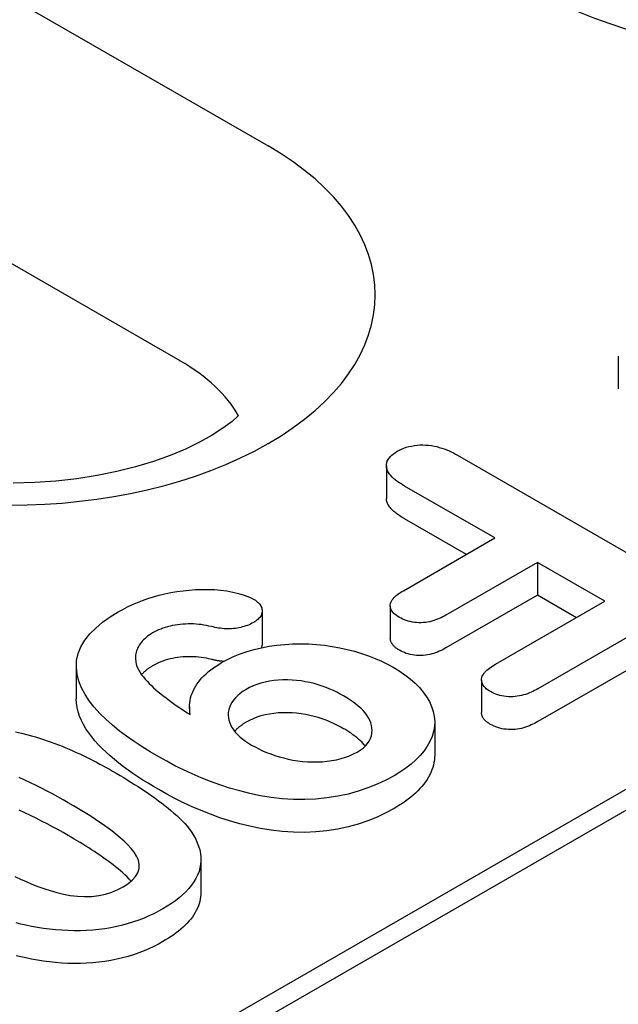
# Model space of a CAD drawing. Extents: x 63 to 1038, y 13 to 1482.
# Drawn here: x 460 to 474, y 433 to 455 of the extents above; entities that cross this region are included whole.
import ezdxf

# ---------------------------------------------------------------- set-up
doc = ezdxf.new("R2010")
doc.units = 0
doc.header["$LTSCALE"] = 5
doc.header["$MEASUREMENT"] = 0
doc.layers.add('DUENN-18', color=94, linetype='CONTINUOUS')

msp = doc.modelspace()

# ---------------------------------------------------------------- linework, layer by layer
at = {"layer": 'DUENN-18'}
for p, q in [((431.49, 472.079), (465.678, 452.392)), ((463.701, 447.576), (429.513, 467.263)), ((359.611, 371.793), (523.076, 465.926)), ((520.332, 464.818), (362.037, 373.662)), ((473.528, 447.679), (473.528, 446.944)), ((469.923, 445.456), (474.616, 442.754)), ((468.329, 445.221), (468.329, 444.486)), ((470.761, 443.601), (468.737, 444.766)), ((470.122, 443.233), (468.737, 444.03)), ((468.71, 442.419), (470.761, 443.601)), ((471.715, 443.051), (469.664, 441.87)), ((471.715, 443.051), (471.715, 442.316)), ((473.225, 442.181), (471.715, 443.051)), ((471.715, 442.316), (469.664, 441.135)), ((472.587, 441.813), (471.715, 442.316)), ((468.416, 442.083), (468.416, 441.348)), ((470.772, 440.768), (473.225, 442.181)), ((465.542, 441.965), (465.542, 441.23)), ((474.642, 441.898), (471.726, 440.219)), ((474.642, 441.163), (471.726, 439.483)), ((461.376, 440.731), (461.376, 439.995)), ((470.462, 440.419), (470.462, 439.684)), ((463.916, 439.814), (463.916, 439.648)), ((469.412, 439.467), (469.412, 438.732)), ((464.17, 436.393), (464.17, 435.658))]:
    msp.add_line(p, q, dxfattribs=at)
msp.add_lwpolyline([(465.014, 446.344), (464.867, 446.215), (464.662, 446.06), (464.419, 445.903), (464.139, 445.746), (463.826, 445.594), (463.48, 445.449), (463.106, 445.316), (462.706, 445.195), (462.284, 445.089), (461.843, 445), (461.387, 444.929), (460.919, 444.876), (460.443, 444.843), (459.963, 444.829)], dxfattribs=at)
at = {"layer": 'DUENN-18', "flags": 128}
for points in [[(468.572, 445.545), (468.619, 445.57), (468.668, 445.594), (468.72, 445.615), (468.775, 445.634), (468.833, 445.65), (468.893, 445.663), (468.955, 445.674), (469.017, 445.681), (469.081, 445.686), (469.145, 445.687), (469.209, 445.685), (469.273, 445.68), (469.336, 445.673), (469.397, 445.662), (469.457, 445.649), (469.515, 445.633), (469.572, 445.615), (469.627, 445.597), (469.68, 445.576), (469.732, 445.554), (469.782, 445.531), (469.83, 445.507), (469.877, 445.482), (469.923, 445.456)], [(468.737, 444.766), (468.693, 444.793), (468.649, 444.82), (468.607, 444.848), (468.566, 444.876), (468.527, 444.906), (468.491, 444.936), (468.457, 444.968), (468.426, 445), (468.398, 445.034), (468.375, 445.068), (468.356, 445.103), (468.342, 445.14), (468.333, 445.176), (468.329, 445.213), (468.331, 445.25), (468.337, 445.287), (468.349, 445.323), (468.367, 445.359), (468.389, 445.394), (468.417, 445.427), (468.45, 445.459), (468.487, 445.489), (468.529, 445.517), (468.572, 445.545)], [(468.737, 444.03), (468.711, 444.046), (468.685, 444.062), (468.659, 444.078), (468.633, 444.095), (468.608, 444.111), (468.584, 444.128), (468.56, 444.145), (468.537, 444.162), (468.515, 444.18), (468.493, 444.198), (468.473, 444.217), (468.453, 444.236), (468.435, 444.255), (468.418, 444.274), (468.401, 444.294), (468.387, 444.314), (468.373, 444.335), (468.362, 444.356), (468.352, 444.377), (468.344, 444.398), (468.337, 444.42), (468.333, 444.442), (468.33, 444.464), (468.329, 444.486)], [(462.318, 441.944), (462.421, 442), (462.525, 442.054), (462.633, 442.106), (462.746, 442.155), (462.863, 442.201), (462.983, 442.244), (463.107, 442.283), (463.234, 442.319), (463.364, 442.35), (463.497, 442.377), (463.633, 442.4), (463.77, 442.419), (463.909, 442.434), (464.049, 442.444), (464.19, 442.449), (464.331, 442.449), (464.472, 442.443), (464.611, 442.43), (464.749, 442.412), (464.884, 442.388), (465.015, 442.358), (465.141, 442.32), (465.257, 442.274), (465.364, 442.221)], [(468.619, 441.821), (468.586, 441.842), (468.554, 441.863), (468.524, 441.886), (468.497, 441.91), (468.474, 441.935), (468.455, 441.961), (468.439, 441.988), (468.427, 442.016), (468.42, 442.044), (468.416, 442.072), (468.416, 442.1), (468.421, 442.129), (468.429, 442.157), (468.441, 442.184), (468.457, 442.211), (468.477, 442.237), (468.499, 442.263), (468.524, 442.287), (468.55, 442.311), (468.579, 442.334), (468.61, 442.357), (468.642, 442.378), (468.676, 442.399), (468.71, 442.419)], [(465.364, 442.221), (465.392, 442.203), (465.418, 442.185), (465.442, 442.165), (465.464, 442.145), (465.484, 442.124), (465.5, 442.101), (465.513, 442.079), (465.523, 442.055), (465.532, 442.032), (465.538, 442.008), (465.541, 441.984), (465.542, 441.96), (465.54, 441.936), (465.535, 441.912), (465.528, 441.889), (465.518, 441.865), (465.506, 441.843), (465.49, 441.82), (465.472, 441.799), (465.451, 441.778), (465.427, 441.758), (465.402, 441.739), (465.375, 441.721), (465.347, 441.703)], [(463.223, 438.693), (463.035, 438.804), (462.851, 438.918), (462.674, 439.034), (462.504, 439.154), (462.34, 439.278), (462.185, 439.404), (462.039, 439.535), (461.903, 439.668), (461.778, 439.806), (461.668, 439.947), (461.572, 440.092), (461.492, 440.24), (461.432, 440.392), (461.393, 440.545), (461.377, 440.7), (461.384, 440.855), (461.418, 441.009), (461.479, 441.16), (461.567, 441.306), (461.678, 441.448), (461.812, 441.582), (461.964, 441.71), (462.135, 441.83), (462.318, 441.944)], [(469.664, 441.87), (469.627, 441.851), (469.59, 441.832), (469.553, 441.813), (469.514, 441.795), (469.474, 441.778), (469.433, 441.762), (469.39, 441.748), (469.346, 441.735), (469.3, 441.724), (469.253, 441.715), (469.205, 441.708), (469.156, 441.703), (469.106, 441.7), (469.057, 441.701), (469.007, 441.703), (468.958, 441.708), (468.91, 441.715), (468.863, 441.725), (468.818, 441.736), (468.774, 441.75), (468.733, 441.765), (468.693, 441.783), (468.656, 441.801), (468.619, 441.821)], [(464.404, 441.614), (464.349, 441.626), (464.293, 441.638), (464.236, 441.649), (464.179, 441.658), (464.121, 441.664), (464.062, 441.669), (464.002, 441.672), (463.943, 441.674), (463.883, 441.673), (463.824, 441.671), (463.765, 441.667), (463.706, 441.662), (463.648, 441.655), (463.591, 441.646), (463.534, 441.636), (463.478, 441.624), (463.424, 441.61), (463.371, 441.594), (463.319, 441.577), (463.269, 441.559), (463.221, 441.539), (463.175, 441.517), (463.131, 441.494), (463.087, 441.471)], [(465.347, 441.703), (465.315, 441.687), (465.284, 441.67), (465.251, 441.655), (465.216, 441.641), (465.18, 441.628), (465.143, 441.616), (465.105, 441.605), (465.066, 441.595), (465.026, 441.586), (464.985, 441.579), (464.944, 441.574), (464.902, 441.569), (464.859, 441.566), (464.817, 441.564), (464.774, 441.564), (464.732, 441.565), (464.689, 441.567), (464.647, 441.57), (464.605, 441.575), (464.564, 441.581), (464.523, 441.588), (464.483, 441.596), (464.443, 441.605), (464.404, 441.614)], [(463.087, 441.471), (463.048, 441.447), (463.011, 441.422), (462.975, 441.397), (462.941, 441.37), (462.91, 441.343), (462.88, 441.315), (462.853, 441.286), (462.827, 441.257), (462.805, 441.227), (462.785, 441.196), (462.767, 441.165), (462.751, 441.133), (462.738, 441.101), (462.726, 441.069), (462.716, 441.037), (462.709, 441.005), (462.704, 440.972), (462.701, 440.939), (462.701, 440.906), (462.703, 440.874), (462.707, 440.841), (462.713, 440.808), (462.72, 440.776), (462.728, 440.743)], [(464.635, 440.806), (464.766, 440.875), (464.904, 440.941), (465.05, 441.001), (465.204, 441.054), (465.364, 441.1), (465.529, 441.139), (465.699, 441.172), (465.873, 441.197), (466.049, 441.215), (466.227, 441.226), (466.406, 441.229), (466.585, 441.225), (466.763, 441.214), (466.939, 441.196), (467.112, 441.171), (467.283, 441.14), (467.45, 441.103), (467.613, 441.061), (467.772, 441.013), (467.925, 440.959), (468.073, 440.901), (468.215, 440.839), (468.351, 440.772), (468.481, 440.701)], [(465.542, 441.23), (465.542, 441.226), (465.542, 441.222), (465.542, 441.218), (465.541, 441.214), (465.541, 441.21), (465.541, 441.207), (465.54, 441.203), (465.54, 441.199), (465.539, 441.195), (465.538, 441.191), (465.538, 441.187), (465.537, 441.183), (465.536, 441.179), (465.535, 441.176), (465.534, 441.172), (465.533, 441.168), (465.532, 441.164), (465.53, 441.16), (465.529, 441.156), (465.528, 441.153), (465.526, 441.149), (465.525, 441.145), (465.523, 441.141), (465.522, 441.137)], [(468.619, 441.085), (468.604, 441.094), (468.59, 441.103), (468.576, 441.113), (468.562, 441.122), (468.548, 441.131), (468.535, 441.141), (468.523, 441.151), (468.511, 441.161), (468.5, 441.172), (468.489, 441.183), (468.479, 441.194), (468.47, 441.205), (468.462, 441.216), (468.454, 441.227), (468.447, 441.239), (468.44, 441.251), (468.434, 441.263), (468.429, 441.275), (468.425, 441.287), (468.422, 441.299), (468.419, 441.311), (468.417, 441.323), (468.416, 441.336), (468.416, 441.348)], [(469.664, 441.135), (469.627, 441.115), (469.59, 441.096), (469.553, 441.077), (469.514, 441.06), (469.474, 441.043), (469.433, 441.027), (469.39, 441.012), (469.346, 441), (469.3, 440.988), (469.253, 440.979), (469.205, 440.972), (469.156, 440.967), (469.106, 440.965), (469.057, 440.965), (469.007, 440.968), (468.958, 440.973), (468.91, 440.98), (468.863, 440.989), (468.818, 441.001), (468.774, 441.014), (468.733, 441.03), (468.693, 441.047), (468.656, 441.066), (468.619, 441.085)], [(462.728, 440.743), (462.75, 440.69), (462.776, 440.637), (462.806, 440.585), (462.841, 440.534), (462.88, 440.484), (462.922, 440.435), (462.966, 440.387), (463.011, 440.339), (463.059, 440.291), (463.109, 440.244), (463.16, 440.199), (463.214, 440.153), (463.269, 440.109), (463.325, 440.064), (463.381, 440.02), (463.439, 439.977), (463.497, 439.933), (463.556, 439.891), (463.616, 439.848), (463.677, 439.806), (463.739, 439.764), (463.801, 439.723), (463.864, 439.682), (463.927, 439.641)], [(463.087, 440.735), (463.075, 440.728), (463.063, 440.72), (463.051, 440.713), (463.039, 440.705), (463.027, 440.698), (463.015, 440.69), (463.004, 440.682), (462.992, 440.674), (462.981, 440.666), (462.97, 440.658), (462.96, 440.65), (462.949, 440.642), (462.939, 440.634), (462.929, 440.625), (462.919, 440.616), (462.91, 440.608), (462.9, 440.599), (462.891, 440.59), (462.882, 440.582), (462.873, 440.573), (462.865, 440.564), (462.856, 440.555), (462.848, 440.546), (462.84, 440.536)], [(464.404, 440.878), (464.349, 440.891), (464.293, 440.903), (464.236, 440.914), (464.179, 440.922), (464.121, 440.929), (464.062, 440.934), (464.002, 440.937), (463.943, 440.938), (463.883, 440.938), (463.824, 440.936), (463.765, 440.932), (463.706, 440.926), (463.648, 440.919), (463.591, 440.911), (463.534, 440.9), (463.478, 440.888), (463.424, 440.874), (463.371, 440.859), (463.319, 440.842), (463.269, 440.823), (463.221, 440.803), (463.175, 440.782), (463.131, 440.759), (463.087, 440.735)], [(463.927, 439.641), (463.922, 439.694), (463.918, 439.747), (463.916, 439.8), (463.917, 439.854), (463.921, 439.907), (463.928, 439.96), (463.939, 440.013), (463.954, 440.065), (463.972, 440.117), (463.993, 440.169), (464.018, 440.22), (464.046, 440.271), (464.077, 440.321), (464.112, 440.37), (464.151, 440.419), (464.193, 440.466), (464.238, 440.513), (464.286, 440.558), (464.337, 440.603), (464.391, 440.646), (464.449, 440.687), (464.509, 440.728), (464.572, 440.767), (464.635, 440.806)], [(464.683, 440.832), (464.671, 440.833), (464.659, 440.834), (464.647, 440.835), (464.635, 440.836), (464.623, 440.837), (464.611, 440.839), (464.6, 440.84), (464.588, 440.842), (464.576, 440.844), (464.564, 440.845), (464.552, 440.847), (464.541, 440.849), (464.529, 440.851), (464.518, 440.854), (464.506, 440.856), (464.495, 440.858), (464.483, 440.861), (464.472, 440.863), (464.461, 440.866), (464.449, 440.868), (464.438, 440.871), (464.427, 440.873), (464.415, 440.876), (464.404, 440.878)], [(470.665, 440.155), (470.631, 440.176), (470.598, 440.198), (470.568, 440.221), (470.54, 440.246), (470.517, 440.272), (470.498, 440.299), (470.483, 440.327), (470.472, 440.355), (470.465, 440.384), (470.462, 440.413), (470.463, 440.443), (470.469, 440.472), (470.479, 440.5), (470.493, 440.528), (470.51, 440.556), (470.53, 440.583), (470.553, 440.608), (470.579, 440.633), (470.608, 440.658), (470.638, 440.681), (470.67, 440.703), (470.704, 440.725), (470.738, 440.747), (470.772, 440.768)], [(468.481, 440.701), (468.615, 440.618), (468.743, 440.532), (468.862, 440.441), (468.97, 440.346), (469.067, 440.247), (469.154, 440.145), (469.229, 440.041), (469.292, 439.933), (469.342, 439.823), (469.379, 439.712), (469.403, 439.599), (469.412, 439.486), (469.407, 439.372), (469.386, 439.259), (469.352, 439.148), (469.305, 439.037), (469.245, 438.929), (469.172, 438.824), (469.086, 438.722), (468.989, 438.623), (468.881, 438.528), (468.762, 438.437), (468.633, 438.352), (468.499, 438.269)], [(467.369, 440.059), (467.295, 440.101), (467.22, 440.14), (467.14, 440.178), (467.059, 440.214), (466.975, 440.248), (466.888, 440.28), (466.798, 440.309), (466.706, 440.335), (466.612, 440.358), (466.514, 440.378), (466.416, 440.394), (466.315, 440.406), (466.213, 440.413), (466.11, 440.417), (466.008, 440.417), (465.905, 440.412), (465.804, 440.403), (465.704, 440.388), (465.607, 440.369), (465.514, 440.344), (465.424, 440.315), (465.338, 440.283), (465.258, 440.246), (465.183, 440.205)], [(465.183, 440.205), (465.115, 440.162), (465.052, 440.117), (464.994, 440.07), (464.944, 440.019), (464.902, 439.967), (464.865, 439.913), (464.834, 439.858), (464.81, 439.801), (464.793, 439.744), (464.784, 439.686), (464.782, 439.628), (464.786, 439.57), (464.797, 439.513), (464.816, 439.456), (464.841, 439.399), (464.87, 439.344), (464.906, 439.29), (464.948, 439.237), (464.997, 439.186), (465.049, 439.137), (465.107, 439.089), (465.17, 439.044), (465.237, 439.001), (465.306, 438.958)], [(467.672, 438.8), (467.742, 438.844), (467.805, 438.89), (467.859, 438.94), (467.906, 438.993), (467.944, 439.048), (467.974, 439.104), (467.994, 439.162), (468.004, 439.221), (468.008, 439.28), (468.005, 439.339), (467.996, 439.398), (467.98, 439.456), (467.956, 439.513), (467.926, 439.57), (467.891, 439.625), (467.85, 439.68), (467.804, 439.732), (467.753, 439.783), (467.697, 439.833), (467.638, 439.881), (467.575, 439.928), (467.51, 439.973), (467.441, 440.017), (467.369, 440.059)], [(471.726, 440.219), (471.689, 440.199), (471.652, 440.18), (471.614, 440.161), (471.575, 440.142), (471.535, 440.125), (471.493, 440.108), (471.45, 440.093), (471.405, 440.08), (471.359, 440.068), (471.312, 440.058), (471.264, 440.05), (471.214, 440.044), (471.164, 440.04), (471.114, 440.04), (471.063, 440.041), (471.013, 440.045), (470.964, 440.051), (470.916, 440.06), (470.869, 440.07), (470.824, 440.084), (470.781, 440.099), (470.741, 440.116), (470.702, 440.135), (470.665, 440.155)], [(463.223, 437.958), (463.104, 438.028), (462.986, 438.099), (462.869, 438.171), (462.756, 438.244), (462.645, 438.319), (462.537, 438.395), (462.432, 438.472), (462.33, 438.551), (462.231, 438.631), (462.135, 438.712), (462.043, 438.795), (461.956, 438.879), (461.873, 438.965), (461.794, 439.052), (461.721, 439.141), (461.654, 439.231), (461.593, 439.323), (461.538, 439.416), (461.49, 439.51), (461.45, 439.605), (461.418, 439.702), (461.395, 439.799), (461.381, 439.897), (461.376, 439.995)], [(467.369, 439.324), (467.295, 439.365), (467.22, 439.405), (467.14, 439.443), (467.059, 439.479), (466.975, 439.513), (466.888, 439.544), (466.798, 439.574), (466.706, 439.6), (466.612, 439.623), (466.514, 439.642), (466.416, 439.658), (466.315, 439.67), (466.213, 439.678), (466.11, 439.682), (466.008, 439.682), (465.905, 439.677), (465.804, 439.668), (465.704, 439.653), (465.607, 439.633), (465.514, 439.609), (465.424, 439.58), (465.338, 439.547), (465.258, 439.51), (465.183, 439.47)], [(470.665, 439.419), (470.65, 439.428), (470.636, 439.437), (470.622, 439.447), (470.608, 439.456), (470.594, 439.466), (470.581, 439.475), (470.568, 439.485), (470.556, 439.496), (470.545, 439.506), (470.534, 439.517), (470.524, 439.528), (470.515, 439.539), (470.506, 439.551), (470.499, 439.562), (470.492, 439.574), (470.485, 439.586), (470.48, 439.598), (470.475, 439.61), (470.471, 439.622), (470.468, 439.634), (470.465, 439.647), (470.463, 439.659), (470.462, 439.672), (470.462, 439.684)], [(465.183, 439.47), (465.17, 439.462), (465.158, 439.454), (465.146, 439.446), (465.133, 439.438), (465.121, 439.43), (465.109, 439.422), (465.097, 439.414), (465.085, 439.406), (465.073, 439.398), (465.062, 439.39), (465.051, 439.381), (465.04, 439.373), (465.029, 439.364), (465.018, 439.355), (465.008, 439.347), (464.998, 439.338), (464.988, 439.329), (464.978, 439.32), (464.969, 439.31), (464.96, 439.301), (464.951, 439.292), (464.943, 439.282), (464.935, 439.273), (464.927, 439.263)], [(471.726, 439.483), (471.689, 439.464), (471.652, 439.444), (471.614, 439.425), (471.575, 439.407), (471.535, 439.389), (471.493, 439.373), (471.45, 439.358), (471.405, 439.344), (471.359, 439.332), (471.312, 439.322), (471.264, 439.314), (471.214, 439.308), (471.164, 439.305), (471.114, 439.304), (471.063, 439.306), (471.013, 439.31), (470.964, 439.316), (470.916, 439.324), (470.869, 439.335), (470.824, 439.348), (470.781, 439.363), (470.741, 439.381), (470.702, 439.4), (470.665, 439.419)], [(460.01, 439.251), (460.148, 439.221), (460.286, 439.189)], [(460.286, 439.189), (460.375, 439.164), (460.464, 439.139), (460.552, 439.112), (460.638, 439.084), (460.724, 439.055), (460.809, 439.025), (460.892, 438.994), (460.975, 438.962), (461.057, 438.93), (461.138, 438.897), (461.218, 438.863), (461.297, 438.828), (461.376, 438.793), (461.454, 438.757), (461.53, 438.721), (461.606, 438.684), (461.681, 438.646), (461.755, 438.608), (461.829, 438.57), (461.903, 438.531), (461.975, 438.492), (462.047, 438.453), (462.118, 438.413), (462.189, 438.372)], [(467.856, 438.937), (467.841, 438.955), (467.826, 438.973), (467.81, 438.991), (467.793, 439.008), (467.776, 439.026), (467.758, 439.043), (467.74, 439.06), (467.721, 439.077), (467.702, 439.093), (467.682, 439.11), (467.662, 439.126), (467.642, 439.142), (467.621, 439.159), (467.6, 439.174), (467.579, 439.19), (467.557, 439.206), (467.535, 439.221), (467.512, 439.237), (467.489, 439.252), (467.466, 439.266), (467.442, 439.281), (467.418, 439.295), (467.394, 439.31), (467.369, 439.324)], [(465.306, 438.958), (465.386, 438.915), (465.468, 438.872), (465.554, 438.831), (465.642, 438.793), (465.734, 438.758), (465.829, 438.725), (465.927, 438.694), (466.027, 438.667), (466.129, 438.643), (466.233, 438.622), (466.34, 438.604), (466.448, 438.592), (466.558, 438.583), (466.668, 438.578), (466.779, 438.578), (466.89, 438.583), (466.999, 438.593), (467.106, 438.608), (467.212, 438.628), (467.314, 438.653), (467.412, 438.682), (467.504, 438.717), (467.591, 438.757), (467.672, 438.8)], [(469.412, 438.732), (469.41, 438.676), (469.405, 438.62), (469.395, 438.564), (469.382, 438.509), (469.366, 438.454), (469.347, 438.399), (469.325, 438.344), (469.299, 438.29), (469.271, 438.237), (469.239, 438.184), (469.204, 438.132), (469.165, 438.08), (469.124, 438.029), (469.08, 437.98), (469.033, 437.931), (468.983, 437.882), (468.931, 437.835), (468.876, 437.789), (468.819, 437.744), (468.759, 437.7), (468.696, 437.657), (468.632, 437.615), (468.565, 437.574), (468.499, 437.533)], [(468.499, 438.269), (468.315, 438.17), (468.121, 438.078), (467.915, 437.995), (467.699, 437.921), (467.473, 437.858), (467.237, 437.808), (466.994, 437.77), (466.746, 437.746), (466.496, 437.736), (466.244, 437.738), (465.995, 437.754), (465.748, 437.782), (465.506, 437.821), (465.269, 437.87), (465.039, 437.928), (464.814, 437.992), (464.595, 438.063), (464.382, 438.14), (464.175, 438.222), (463.973, 438.309), (463.778, 438.399), (463.588, 438.494), (463.404, 438.593), (463.223, 438.693)], [(462.189, 438.372), (462.272, 438.324), (462.356, 438.275), (462.439, 438.226), (462.52, 438.176), (462.602, 438.126), (462.682, 438.076), (462.761, 438.025), (462.84, 437.974), (462.918, 437.922), (462.995, 437.87), (463.071, 437.817), (463.146, 437.764), (463.219, 437.71), (463.292, 437.656), (463.363, 437.601), (463.432, 437.545), (463.499, 437.489), (463.565, 437.432), (463.63, 437.375), (463.692, 437.316), (463.751, 437.257), (463.807, 437.197), (463.86, 437.135), (463.911, 437.073)], [(461.196, 437.662), (461.08, 437.729), (460.962, 437.795), (460.842, 437.86), (460.721, 437.924), (460.599, 437.988), (460.476, 438.051), (460.35, 438.112), (460.223, 438.172), (460.093, 438.231)], [(468.499, 437.533), (468.315, 437.435), (468.121, 437.342), (467.915, 437.259), (467.699, 437.186), (467.473, 437.123), (467.237, 437.072), (466.994, 437.035), (466.746, 437.011), (466.496, 437), (466.244, 437.003), (465.995, 437.018), (465.748, 437.047), (465.506, 437.086), (465.269, 437.135), (465.039, 437.192), (464.814, 437.257), (464.595, 437.328), (464.382, 437.405), (464.175, 437.486), (463.973, 437.573), (463.778, 437.664), (463.588, 437.759), (463.404, 437.857), (463.223, 437.958)], [(462.424, 435.778), (462.532, 435.848), (462.627, 435.924), (462.703, 436.007), (462.757, 436.095), (462.785, 436.187), (462.789, 436.281), (462.769, 436.374), (462.729, 436.465), (462.673, 436.553), (462.605, 436.638), (462.529, 436.721), (462.447, 436.802), (462.358, 436.88), (462.265, 436.957), (462.169, 437.033), (462.069, 437.107), (461.967, 437.18), (461.862, 437.251), (461.755, 437.322), (461.647, 437.392), (461.536, 437.46), (461.424, 437.528), (461.31, 437.595), (461.196, 437.662)], [(461.196, 436.927), (461.08, 436.994), (460.962, 437.06), (460.842, 437.125), (460.721, 437.189), (460.599, 437.253), (460.476, 437.315), (460.35, 437.377), (460.223, 437.437), (460.093, 437.495)], [(463.911, 437.073), (463.963, 436.998), (464.011, 436.922), (464.053, 436.844), (464.089, 436.766), (464.119, 436.687), (464.142, 436.607), (464.159, 436.526), (464.169, 436.445), (464.17, 436.364), (464.163, 436.283), (464.149, 436.202), (464.127, 436.122), (464.095, 436.043), (464.058, 435.965), (464.013, 435.888), (463.96, 435.813), (463.899, 435.74), (463.832, 435.669), (463.76, 435.599), (463.682, 435.532), (463.597, 435.467), (463.508, 435.404), (463.414, 435.343), (463.317, 435.285)], [(462.604, 435.904), (462.56, 435.952), (462.515, 436), (462.467, 436.047), (462.417, 436.093), (462.365, 436.139), (462.312, 436.184), (462.257, 436.229), (462.2, 436.273), (462.143, 436.316), (462.085, 436.359), (462.026, 436.402), (461.966, 436.445), (461.906, 436.487), (461.844, 436.528), (461.782, 436.569), (461.719, 436.61), (461.655, 436.651), (461.591, 436.691), (461.526, 436.731), (461.461, 436.77), (461.395, 436.81), (461.329, 436.849), (461.263, 436.888), (461.196, 436.927)], [(459.996, 436.011), (460.122, 435.952), (460.25, 435.895), (460.381, 435.84), (460.514, 435.787), (460.651, 435.737), (460.792, 435.692), (460.937, 435.65), (461.087, 435.615), (461.242, 435.587), (461.4, 435.567), (461.561, 435.558), (461.723, 435.562), (461.881, 435.581), (462.032, 435.615), (462.174, 435.66), (462.304, 435.715), (462.424, 435.778)], [(464.17, 435.658), (464.169, 435.606), (464.164, 435.554), (464.156, 435.502), (464.145, 435.451), (464.131, 435.399), (464.113, 435.349), (464.091, 435.298), (464.067, 435.248), (464.04, 435.199), (464.011, 435.15), (463.978, 435.101), (463.941, 435.054), (463.902, 435.007), (463.86, 434.961), (463.816, 434.916), (463.769, 434.872), (463.72, 434.828), (463.669, 434.786), (463.615, 434.744), (463.559, 434.703), (463.501, 434.663), (463.441, 434.625), (463.379, 434.587), (463.317, 434.549)], [(463.317, 435.285), (463.216, 435.23), (463.113, 435.176), (463.005, 435.125), (462.894, 435.077), (462.778, 435.033), (462.659, 434.991), (462.537, 434.953), (462.411, 434.919), (462.282, 434.888), (462.151, 434.862), (462.017, 434.839), (461.882, 434.821), (461.744, 434.808), (461.606, 434.799), (461.467, 434.794), (461.328, 434.793), (461.189, 434.796), (461.05, 434.804), (460.913, 434.815), (460.776, 434.829), (460.64, 434.847), (460.506, 434.868), (460.373, 434.892), (460.241, 434.917)], [(460.241, 434.917), (460.132, 434.942), (460.024, 434.969)], [(463.317, 434.549), (463.216, 434.494), (463.113, 434.441), (463.005, 434.39), (462.894, 434.342), (462.778, 434.297), (462.659, 434.256), (462.537, 434.218), (462.411, 434.183), (462.282, 434.153), (462.151, 434.126), (462.017, 434.104), (461.882, 434.086), (461.744, 434.073), (461.606, 434.063), (461.467, 434.058), (461.328, 434.058), (461.189, 434.061), (461.05, 434.068), (460.913, 434.079), (460.776, 434.094), (460.64, 434.111), (460.506, 434.132), (460.373, 434.156), (460.241, 434.182)], [(460.241, 434.182), (460.132, 434.207), (460.024, 434.233)]]:
    msp.add_lwpolyline(points, dxfattribs=at)
at = {"layer": 'DUENN-18'}
for centre, major_axis, start_param, end_param in [((477.503, 459.201), (8.194, 0), 3.926991, 7.068583), ((459.884, 449.055), (8.194, 0), 3.926991, 7.068583), ((459.884, 445.378), (5.397, 0), 0.315612, 0.785398)]:
    msp.add_ellipse(centre, major_axis=major_axis, ratio=0.575862, start_param=start_param, end_param=end_param, dxfattribs=at)

doc.saveas('drawing.dxf')
